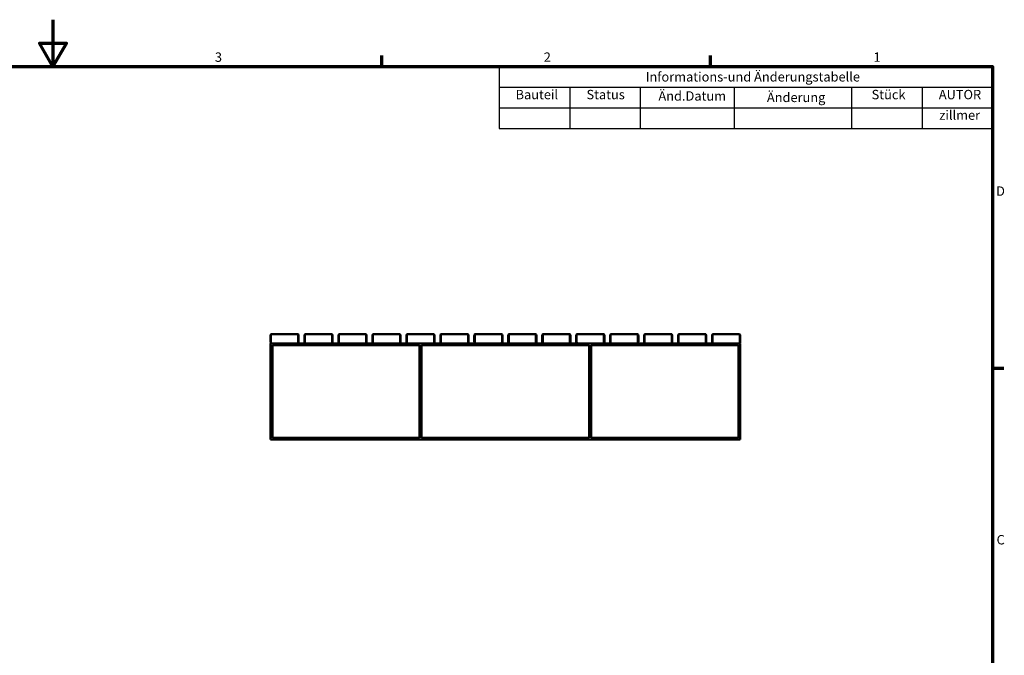
# Model space of a CAD drawing. Units: millimetres. Extents: x 0 to 420, y 0 to 297.
# Drawn here: x 203 to 413, y 162 to 297 of the extents above; entities that cross this region are included whole.
import ezdxf

# ---------------------------------------------------------------- set-up
doc = ezdxf.new("R2010")
doc.units = ezdxf.units.MM
for name, color, linetype, lineweight in [('Rahmen (ISO)', 7, 'Continuous', 70), ('Sichtbar (ISO)', 7, 'Continuous', 50), ('Symbol (ISO)', 7, 'Continuous', 25)]:
    doc.layers.add(name, color=color, linetype=linetype, lineweight=lineweight)
doc.styles.add('Notiztext (DIN)', font='isocpeur.ttf')

# ---------------------------------------------------------------- blocks, each defined once
blk = doc.blocks.new('Ränder Vorgaberahmen')
at = {"layer": 'Rahmen (ISO)'}
for p, q in [((280, 287), (280, 289.4)), ((350, 287), (350, 289.4)), ((410, 222.75), (412.4, 222.75))]:
    blk.add_line(p, q, dxfattribs=at)
at = {"layer": 'Rahmen (ISO)', "flags": 128}
for points in [[(210, 297), (210, 287), (207.11, 292), (212.89, 292), (210, 287)], [(10, 10), (10, 287), (410, 287), (410, 10), (10, 10)]]:
    blk.add_lwpolyline(points, dxfattribs=at)
at = {"layer": 'Rahmen (ISO)', "char_height": 2, "attachment_point": 7, "style": 'Notiztext (DIN)'}
for s, insert in [('3', (244.47, 287.4)), ('2', (314.47, 287.4)), ('1', (384.67, 287.4)), ('D', (410.77, 258.87)), ('C', (410.87, 184.62))]:
    blk.add_mtext(s, dxfattribs=dict(at, insert=insert))
blk = doc.blocks.new('Ränder Vorgaberahmen (2)')
at = {"layer": 'Rahmen (ISO)'}
for p, q in [((280, 287), (280, 289.4)), ((350, 287), (350, 289.4)), ((410, 222.75), (412.4, 222.75))]:
    blk.add_line(p, q, dxfattribs=at)
at = {"layer": 'Rahmen (ISO)', "flags": 128}
for points in [[(210, 297), (210, 287), (207.11, 292), (212.89, 292), (210, 287)], [(10, 10), (10, 287), (410, 287), (410, 10), (10, 10)]]:
    blk.add_lwpolyline(points, dxfattribs=at)
at = {"layer": 'Rahmen (ISO)', "char_height": 2, "attachment_point": 7, "style": 'Notiztext (DIN)'}
for s, insert in [('3', (244.47, 287.4)), ('2', (314.47, 287.4)), ('1', (384.67, 287.4)), ('D', (410.77, 258.87)), ('C', (410.87, 184.62))]:
    blk.add_mtext(s, dxfattribs=dict(at, insert=insert))
blk = doc.blocks.new('Informations-und Änderungstabelle')
at = {"layer": 'Symbol (ISO)'}
for p, q in [((305, 287), (410, 287)), ((305, 287), (305, 282.62)), ((410, 287), (410, 282.62)), ((305, 282.62), (410, 282.62)), ((305, 282.62), (305, 278.24)), ((320, 282.62), (320, 278.24)), ((335, 282.62), (335, 278.24)), ((355, 282.62), (355, 278.24)), ((380, 282.62), (380, 278.24)), ((395, 282.62), (395, 278.24)), ((410, 282.62), (410, 278.24)), ((305, 278.24), (410, 278.24)), ((305, 278.24), (305, 273.86)), ((320, 278.24), (320, 273.86)), ((335, 278.24), (335, 273.86)), ((355, 278.24), (355, 273.86)), ((380, 278.24), (380, 273.86)), ((395, 278.24), (395, 273.86)), ((410, 278.24), (410, 273.86)), ((305, 273.86), (410, 273.86))]:
    blk.add_line(p, q, dxfattribs=at)
at = {"layer": 'Symbol (ISO)', "char_height": 2, "attachment_point": 7, "style": 'Notiztext (DIN)'}
for s, insert in [('Informations-und Änderungstabelle', (336.18, 283.21)), ('Bauteil', (308.48, 279.43)), ('Status', (323.57, 279.43)), ('Änd.Datum', (338.88, 279.13)), ('Änderung', (361.98, 278.83)), ('Stück', (384.27, 279.43)), ('AUTOR', (398.57, 279.43)), ('zillmer', (398.67, 275.05))]:
    blk.add_mtext(s, dxfattribs=dict(at, insert=insert))

msp = doc.modelspace()

# ---------------------------------------------------------------- linework, layer by layer
at = {"layer": 'Sichtbar (ISO)'}
for p, q in [((256.3, 229.76), (256.3, 228.36)), ((256.4, 228.36), (256.4, 229.76)), ((262, 230.06), (256.6, 230.06)), ((262.2, 229.76), (262.2, 228.36)), ((262.3, 228.36), (262.3, 229.76)), ((263.53, 229.76), (263.53, 228.36)), ((263.63, 228.36), (263.63, 229.76)), ((269.23, 230.06), (263.83, 230.06)), ((269.43, 229.76), (269.43, 228.36)), ((269.53, 228.36), (269.53, 229.76)), ((270.77, 229.76), (270.77, 228.36)), ((270.87, 228.36), (270.87, 229.76)), ((276.47, 230.06), (271.07, 230.06)), ((276.67, 229.76), (276.67, 228.36)), ((276.77, 228.36), (276.77, 229.76)), ((278, 229.76), (278, 228.36)), ((278.1, 228.36), (278.1, 229.76)), ((283.7, 230.06), (278.3, 230.06)), ((283.9, 229.76), (283.9, 228.36)), ((284, 228.36), (284, 229.76)), ((285.23, 229.76), (285.23, 228.36)), ((285.33, 228.36), (285.33, 229.76)), ((290.93, 230.06), (285.53, 230.06)), ((291.13, 229.76), (291.13, 228.36)), ((291.23, 228.36), (291.23, 229.76)), ((292.46, 229.76), (292.46, 228.36)), ((292.56, 228.36), (292.56, 229.76)), ((298.16, 230.06), (292.76, 230.06)), ((298.36, 229.76), (298.36, 228.36)), ((298.46, 228.36), (298.46, 229.76)), ((299.69, 229.76), (299.69, 228.36)), ((299.79, 228.36), (299.79, 229.76)), ((305.39, 230.06), (299.99, 230.06)), ((305.59, 229.76), (305.59, 228.36)), ((305.69, 228.36), (305.69, 229.76)), ((306.92, 229.76), (306.92, 228.36)), ((307.02, 228.36), (307.02, 229.76)), ((312.62, 230.06), (307.22, 230.06)), ((312.82, 229.76), (312.82, 228.36)), ((312.92, 228.36), (312.92, 229.76)), ((314.15, 229.76), (314.15, 228.36)), ((314.25, 228.36), (314.25, 229.76)), ((319.85, 230.06), (314.45, 230.06)), ((320.05, 229.76), (320.05, 228.36)), ((320.15, 228.36), (320.15, 229.76)), ((321.38, 229.76), (321.38, 228.36)), ((321.48, 228.36), (321.48, 229.76)), ((327.08, 230.06), (321.68, 230.06)), ((327.28, 229.76), (327.28, 228.36)), ((327.38, 228.36), (327.38, 229.76)), ((328.61, 229.76), (328.61, 228.36)), ((328.71, 228.36), (328.71, 229.76)), ((334.31, 230.06), (328.91, 230.06)), ((334.51, 229.76), (334.51, 228.36)), ((334.61, 228.36), (334.61, 229.76)), ((335.84, 229.76), (335.84, 228.36)), ((335.94, 228.36), (335.94, 229.76)), ((341.54, 230.06), (336.14, 230.06)), ((341.74, 229.76), (341.74, 228.36)), ((341.84, 228.36), (341.84, 229.76)), ((343.07, 229.76), (343.07, 228.36)), ((343.17, 228.36), (343.17, 229.76)), ((348.77, 230.06), (343.37, 230.06)), ((348.97, 229.76), (348.97, 228.36)), ((349.07, 228.36), (349.07, 229.76)), ((350.3, 229.76), (350.3, 228.36)), ((350.4, 228.36), (350.4, 229.76)), ((356, 230.06), (350.6, 230.06)), ((356.2, 229.76), (356.2, 228.36)), ((356.3, 228.36), (356.3, 229.76)), ((356.3, 228.06), (256.3, 228.06)), ((256.3, 228.06), (256.3, 207.56)), ((256.7, 227.66), (288.05, 227.66)), ((256.7, 207.96), (256.7, 227.66)), ((288.05, 227.66), (288.05, 207.96)), ((288.45, 227.66), (324.15, 227.66)), ((288.45, 207.96), (288.45, 227.66)), ((324.15, 227.66), (324.15, 207.96)), ((324.55, 227.66), (355.9, 227.66)), ((324.55, 207.96), (324.55, 227.66)), ((355.9, 227.66), (355.9, 207.96)), ((356.3, 207.56), (356.3, 228.06)), ((256.3, 207.56), (356.3, 207.56)), ((288.05, 207.96), (256.7, 207.96)), ((324.15, 207.96), (288.45, 207.96)), ((355.9, 207.96), (324.55, 207.96))]:
    msp.add_line(p, q, dxfattribs=at)
for points, knots in [([(256.6, 230.06), (256.57, 230.06), (256.53, 230.06), (256.45, 230.03), (256.41, 230), (256.35, 229.93), (256.34, 229.9), (256.31, 229.84), (256.3, 229.8), (256.3, 229.76)], [0, 0, 0, 0, 0.2036104, 0.2036104, 0.465856, 0.465856, 0.6080369, 0.6080369, 0.7634993, 0.7634993, 0.7634993, 0.7634993]), ([(256.4, 229.76), (256.4, 229.8), (256.41, 229.84), (256.43, 229.9), (256.44, 229.93), (256.47, 230), (256.5, 230.03), (256.56, 230.06), (256.58, 230.06), (256.6, 230.06)], [-0.7634993, -0.7634993, -0.7634993, -0.7634993, -0.6080369, -0.6080369, -0.465856, -0.465856, -0.2036104, -0.2036104, 0, 0, 0, 0]), ([(262.3, 229.76), (262.3, 229.8), (262.3, 229.84), (262.27, 229.9), (262.25, 229.93), (262.2, 230), (262.16, 230.03), (262.08, 230.06), (262.04, 230.06), (262, 230.06)], [3.5634969, 3.5634969, 3.5634969, 3.5634969, 3.7189593, 3.7189593, 3.8611587, 3.8611587, 4.123386, 4.123386, 4.3269962, 4.3269962, 4.3269962, 4.3269962]), ([(262, 230.06), (262.03, 230.06), (262.05, 230.06), (262.1, 230.03), (262.13, 230), (262.17, 229.93), (262.18, 229.9), (262.2, 229.84), (262.2, 229.8), (262.2, 229.76)], [-4.3269962, -4.3269962, -4.3269962, -4.3269962, -4.123386, -4.123386, -3.8611587, -3.8611587, -3.7189593, -3.7189593, -3.5634969, -3.5634969, -3.5634969, -3.5634969]), ([(263.83, 230.06), (263.8, 230.06), (263.76, 230.06), (263.68, 230.03), (263.64, 230), (263.59, 229.93), (263.57, 229.9), (263.54, 229.84), (263.53, 229.8), (263.53, 229.76)], [0, 0, 0, 0, 0.2036104, 0.2036104, 0.465856, 0.465856, 0.6080369, 0.6080369, 0.7634993, 0.7634993, 0.7634993, 0.7634993]), ([(263.63, 229.76), (263.63, 229.8), (263.64, 229.84), (263.66, 229.9), (263.67, 229.93), (263.7, 230), (263.73, 230.03), (263.79, 230.06), (263.81, 230.06), (263.83, 230.06)], [-0.7634993, -0.7634993, -0.7634993, -0.7634993, -0.6080369, -0.6080369, -0.465856, -0.465856, -0.2036104, -0.2036104, 0, 0, 0, 0]), ([(269.53, 229.76), (269.53, 229.8), (269.53, 229.84), (269.5, 229.9), (269.48, 229.93), (269.43, 230), (269.39, 230.03), (269.31, 230.06), (269.27, 230.06), (269.23, 230.06)], [3.5634969, 3.5634969, 3.5634969, 3.5634969, 3.7189593, 3.7189593, 3.8611587, 3.8611587, 4.123386, 4.123386, 4.3269962, 4.3269962, 4.3269962, 4.3269962]), ([(269.23, 230.06), (269.26, 230.06), (269.28, 230.06), (269.34, 230.03), (269.36, 230), (269.4, 229.93), (269.41, 229.9), (269.43, 229.84), (269.43, 229.8), (269.43, 229.76)], [-4.3269962, -4.3269962, -4.3269962, -4.3269962, -4.123386, -4.123386, -3.8611587, -3.8611587, -3.7189593, -3.7189593, -3.5634969, -3.5634969, -3.5634969, -3.5634969]), ([(271.07, 230.06), (271.03, 230.06), (270.99, 230.06), (270.91, 230.03), (270.87, 230), (270.82, 229.93), (270.8, 229.9), (270.77, 229.84), (270.77, 229.8), (270.77, 229.76)], [0, 0, 0, 0, 0.2036104, 0.2036104, 0.465856, 0.465856, 0.6080369, 0.6080369, 0.7634993, 0.7634993, 0.7634993, 0.7634993]), ([(270.87, 229.76), (270.87, 229.8), (270.87, 229.84), (270.89, 229.9), (270.9, 229.93), (270.94, 230), (270.96, 230.03), (271.02, 230.06), (271.04, 230.06), (271.07, 230.06)], [-0.7634993, -0.7634993, -0.7634993, -0.7634993, -0.6080369, -0.6080369, -0.465856, -0.465856, -0.2036104, -0.2036104, 0, 0, 0, 0]), ([(276.77, 229.76), (276.77, 229.8), (276.76, 229.84), (276.73, 229.9), (276.71, 229.93), (276.66, 230), (276.62, 230.03), (276.54, 230.06), (276.5, 230.06), (276.47, 230.06)], [3.5634969, 3.5634969, 3.5634969, 3.5634969, 3.7189593, 3.7189593, 3.8611587, 3.8611587, 4.123386, 4.123386, 4.3269962, 4.3269962, 4.3269962, 4.3269962]), ([(276.47, 230.06), (276.49, 230.06), (276.51, 230.06), (276.57, 230.03), (276.59, 230), (276.63, 229.93), (276.64, 229.9), (276.66, 229.84), (276.67, 229.8), (276.67, 229.76)], [-4.3269962, -4.3269962, -4.3269962, -4.3269962, -4.123386, -4.123386, -3.8611587, -3.8611587, -3.7189593, -3.7189593, -3.5634969, -3.5634969, -3.5634969, -3.5634969]), ([(278.3, 230.06), (278.26, 230.06), (278.22, 230.06), (278.14, 230.03), (278.1, 230), (278.05, 229.93), (278.03, 229.9), (278, 229.84), (278, 229.8), (278, 229.76)], [0, 0, 0, 0, 0.2036104, 0.2036104, 0.465856, 0.465856, 0.6080369, 0.6080369, 0.7634993, 0.7634993, 0.7634993, 0.7634993]), ([(278.1, 229.76), (278.1, 229.8), (278.1, 229.84), (278.12, 229.9), (278.13, 229.93), (278.17, 230), (278.19, 230.03), (278.25, 230.06), (278.27, 230.06), (278.3, 230.06)], [-0.7634993, -0.7634993, -0.7634993, -0.7634993, -0.6080369, -0.6080369, -0.465856, -0.465856, -0.2036104, -0.2036104, 0, 0, 0, 0]), ([(284, 229.76), (284, 229.8), (283.99, 229.84), (283.96, 229.9), (283.95, 229.93), (283.89, 230), (283.85, 230.03), (283.77, 230.06), (283.73, 230.06), (283.7, 230.06)], [3.5634969, 3.5634969, 3.5634969, 3.5634969, 3.7189593, 3.7189593, 3.8611587, 3.8611587, 4.123386, 4.123386, 4.3269962, 4.3269962, 4.3269962, 4.3269962]), ([(283.7, 230.06), (283.72, 230.06), (283.74, 230.06), (283.8, 230.03), (283.83, 230), (283.86, 229.93), (283.87, 229.9), (283.89, 229.84), (283.9, 229.8), (283.9, 229.76)], [-4.3269962, -4.3269962, -4.3269962, -4.3269962, -4.123386, -4.123386, -3.8611587, -3.8611587, -3.7189593, -3.7189593, -3.5634969, -3.5634969, -3.5634969, -3.5634969]), ([(285.53, 230.06), (285.49, 230.06), (285.45, 230.06), (285.38, 230.03), (285.33, 230), (285.28, 229.93), (285.26, 229.9), (285.23, 229.84), (285.23, 229.8), (285.23, 229.76)], [0, 0, 0, 0, 0.2036104, 0.2036104, 0.465856, 0.465856, 0.6080369, 0.6080369, 0.7634993, 0.7634993, 0.7634993, 0.7634993]), ([(285.33, 229.76), (285.33, 229.8), (285.33, 229.84), (285.35, 229.9), (285.36, 229.93), (285.4, 230), (285.43, 230.03), (285.48, 230.06), (285.5, 230.06), (285.53, 230.06)], [-0.7634993, -0.7634993, -0.7634993, -0.7634993, -0.6080369, -0.6080369, -0.465856, -0.465856, -0.2036104, -0.2036104, 0, 0, 0, 0]), ([(291.23, 229.76), (291.23, 229.8), (291.22, 229.84), (291.19, 229.9), (291.18, 229.93), (291.12, 230), (291.08, 230.03), (291, 230.06), (290.96, 230.06), (290.93, 230.06)], [3.5634969, 3.5634969, 3.5634969, 3.5634969, 3.7189593, 3.7189593, 3.8611587, 3.8611587, 4.123386, 4.123386, 4.3269962, 4.3269962, 4.3269962, 4.3269962]), ([(290.93, 230.06), (290.95, 230.06), (290.97, 230.06), (291.03, 230.03), (291.06, 230), (291.09, 229.93), (291.1, 229.9), (291.12, 229.84), (291.13, 229.8), (291.13, 229.76)], [-4.3269962, -4.3269962, -4.3269962, -4.3269962, -4.123386, -4.123386, -3.8611587, -3.8611587, -3.7189593, -3.7189593, -3.5634969, -3.5634969, -3.5634969, -3.5634969]), ([(292.76, 230.06), (292.72, 230.06), (292.69, 230.06), (292.61, 230.03), (292.56, 230), (292.51, 229.93), (292.49, 229.9), (292.47, 229.84), (292.46, 229.8), (292.46, 229.76)], [0, 0, 0, 0, 0.2036104, 0.2036104, 0.465856, 0.465856, 0.6080369, 0.6080369, 0.7634993, 0.7634993, 0.7634993, 0.7634993]), ([(292.56, 229.76), (292.56, 229.8), (292.56, 229.84), (292.58, 229.9), (292.59, 229.93), (292.63, 230), (292.66, 230.03), (292.71, 230.06), (292.73, 230.06), (292.76, 230.06)], [-0.7634993, -0.7634993, -0.7634993, -0.7634993, -0.6080369, -0.6080369, -0.465856, -0.465856, -0.2036104, -0.2036104, 0, 0, 0, 0]), ([(298.46, 229.76), (298.46, 229.8), (298.45, 229.84), (298.42, 229.9), (298.41, 229.93), (298.35, 230), (298.31, 230.03), (298.23, 230.06), (298.19, 230.06), (298.16, 230.06)], [3.5634969, 3.5634969, 3.5634969, 3.5634969, 3.7189593, 3.7189593, 3.8611587, 3.8611587, 4.123386, 4.123386, 4.3269962, 4.3269962, 4.3269962, 4.3269962]), ([(298.16, 230.06), (298.18, 230.06), (298.21, 230.06), (298.26, 230.03), (298.29, 230), (298.32, 229.93), (298.33, 229.9), (298.35, 229.84), (298.36, 229.8), (298.36, 229.76)], [-4.3269962, -4.3269962, -4.3269962, -4.3269962, -4.123386, -4.123386, -3.8611587, -3.8611587, -3.7189593, -3.7189593, -3.5634969, -3.5634969, -3.5634969, -3.5634969]), ([(299.99, 230.06), (299.95, 230.06), (299.92, 230.06), (299.84, 230.03), (299.79, 230), (299.74, 229.93), (299.72, 229.9), (299.7, 229.84), (299.69, 229.8), (299.69, 229.76)], [0, 0, 0, 0, 0.2036104, 0.2036104, 0.465856, 0.465856, 0.6080369, 0.6080369, 0.7634993, 0.7634993, 0.7634993, 0.7634993]), ([(299.79, 229.76), (299.79, 229.8), (299.79, 229.84), (299.81, 229.9), (299.82, 229.93), (299.86, 230), (299.89, 230.03), (299.94, 230.06), (299.96, 230.06), (299.99, 230.06)], [-0.7634993, -0.7634993, -0.7634993, -0.7634993, -0.6080369, -0.6080369, -0.465856, -0.465856, -0.2036104, -0.2036104, 0, 0, 0, 0]), ([(305.69, 229.76), (305.69, 229.8), (305.68, 229.84), (305.65, 229.9), (305.64, 229.93), (305.58, 230), (305.54, 230.03), (305.46, 230.06), (305.42, 230.06), (305.39, 230.06)], [3.5634969, 3.5634969, 3.5634969, 3.5634969, 3.7189593, 3.7189593, 3.8611587, 3.8611587, 4.123386, 4.123386, 4.3269962, 4.3269962, 4.3269962, 4.3269962]), ([(305.39, 230.06), (305.41, 230.06), (305.44, 230.06), (305.49, 230.03), (305.52, 230), (305.55, 229.93), (305.57, 229.9), (305.58, 229.84), (305.59, 229.8), (305.59, 229.76)], [-4.3269962, -4.3269962, -4.3269962, -4.3269962, -4.123386, -4.123386, -3.8611587, -3.8611587, -3.7189593, -3.7189593, -3.5634969, -3.5634969, -3.5634969, -3.5634969]), ([(307.22, 230.06), (307.18, 230.06), (307.15, 230.06), (307.07, 230.03), (307.02, 230), (306.97, 229.93), (306.95, 229.9), (306.93, 229.84), (306.92, 229.8), (306.92, 229.76)], [0, 0, 0, 0, 0.2036104, 0.2036104, 0.465856, 0.465856, 0.6080369, 0.6080369, 0.7634993, 0.7634993, 0.7634993, 0.7634993]), ([(307.02, 229.76), (307.02, 229.8), (307.02, 229.84), (307.04, 229.9), (307.05, 229.93), (307.09, 230), (307.12, 230.03), (307.17, 230.06), (307.19, 230.06), (307.22, 230.06)], [-0.7634993, -0.7634993, -0.7634993, -0.7634993, -0.6080369, -0.6080369, -0.465856, -0.465856, -0.2036104, -0.2036104, 0, 0, 0, 0]), ([(312.92, 229.76), (312.92, 229.8), (312.91, 229.84), (312.89, 229.9), (312.87, 229.93), (312.81, 230), (312.77, 230.03), (312.69, 230.06), (312.66, 230.06), (312.62, 230.06)], [3.5634969, 3.5634969, 3.5634969, 3.5634969, 3.7189593, 3.7189593, 3.8611587, 3.8611587, 4.123386, 4.123386, 4.3269962, 4.3269962, 4.3269962, 4.3269962]), ([(312.62, 230.06), (312.64, 230.06), (312.67, 230.06), (312.72, 230.03), (312.75, 230), (312.79, 229.93), (312.8, 229.9), (312.81, 229.84), (312.82, 229.8), (312.82, 229.76)], [-4.3269962, -4.3269962, -4.3269962, -4.3269962, -4.123386, -4.123386, -3.8611587, -3.8611587, -3.7189593, -3.7189593, -3.5634969, -3.5634969, -3.5634969, -3.5634969]), ([(314.45, 230.06), (314.41, 230.06), (314.38, 230.06), (314.3, 230.03), (314.25, 230), (314.2, 229.93), (314.18, 229.9), (314.16, 229.84), (314.15, 229.8), (314.15, 229.76)], [0, 0, 0, 0, 0.2036104, 0.2036104, 0.465856, 0.465856, 0.6080369, 0.6080369, 0.7634993, 0.7634993, 0.7634993, 0.7634993]), ([(314.25, 229.76), (314.25, 229.8), (314.25, 229.84), (314.27, 229.9), (314.28, 229.93), (314.32, 230), (314.35, 230.03), (314.4, 230.06), (314.43, 230.06), (314.45, 230.06)], [-0.7634993, -0.7634993, -0.7634993, -0.7634993, -0.6080369, -0.6080369, -0.465856, -0.465856, -0.2036104, -0.2036104, 0, 0, 0, 0]), ([(320.15, 229.76), (320.15, 229.8), (320.14, 229.84), (320.12, 229.9), (320.1, 229.93), (320.04, 230), (320, 230.03), (319.92, 230.06), (319.89, 230.06), (319.85, 230.06)], [3.5634969, 3.5634969, 3.5634969, 3.5634969, 3.7189593, 3.7189593, 3.8611587, 3.8611587, 4.123386, 4.123386, 4.3269962, 4.3269962, 4.3269962, 4.3269962]), ([(319.85, 230.06), (319.87, 230.06), (319.9, 230.06), (319.95, 230.03), (319.98, 230), (320.02, 229.93), (320.03, 229.9), (320.04, 229.84), (320.05, 229.8), (320.05, 229.76)], [-4.3269962, -4.3269962, -4.3269962, -4.3269962, -4.123386, -4.123386, -3.8611587, -3.8611587, -3.7189593, -3.7189593, -3.5634969, -3.5634969, -3.5634969, -3.5634969]), ([(321.68, 230.06), (321.64, 230.06), (321.61, 230.06), (321.53, 230.03), (321.49, 230), (321.43, 229.93), (321.41, 229.9), (321.39, 229.84), (321.38, 229.8), (321.38, 229.76)], [0, 0, 0, 0, 0.2036104, 0.2036104, 0.465856, 0.465856, 0.6080369, 0.6080369, 0.7634993, 0.7634993, 0.7634993, 0.7634993]), ([(321.48, 229.76), (321.48, 229.8), (321.49, 229.84), (321.5, 229.9), (321.51, 229.93), (321.55, 230), (321.58, 230.03), (321.63, 230.06), (321.66, 230.06), (321.68, 230.06)], [-0.7634993, -0.7634993, -0.7634993, -0.7634993, -0.6080369, -0.6080369, -0.465856, -0.465856, -0.2036104, -0.2036104, 0, 0, 0, 0]), ([(327.38, 229.76), (327.38, 229.8), (327.37, 229.84), (327.35, 229.9), (327.33, 229.93), (327.28, 230), (327.23, 230.03), (327.15, 230.06), (327.12, 230.06), (327.08, 230.06)], [3.5634969, 3.5634969, 3.5634969, 3.5634969, 3.7189593, 3.7189593, 3.8611587, 3.8611587, 4.123386, 4.123386, 4.3269962, 4.3269962, 4.3269962, 4.3269962]), ([(327.08, 230.06), (327.1, 230.06), (327.13, 230.06), (327.18, 230.03), (327.21, 230), (327.25, 229.93), (327.26, 229.9), (327.28, 229.84), (327.28, 229.8), (327.28, 229.76)], [-4.3269962, -4.3269962, -4.3269962, -4.3269962, -4.123386, -4.123386, -3.8611587, -3.8611587, -3.7189593, -3.7189593, -3.5634969, -3.5634969, -3.5634969, -3.5634969]), ([(328.91, 230.06), (328.88, 230.06), (328.84, 230.06), (328.76, 230.03), (328.72, 230), (328.66, 229.93), (328.65, 229.9), (328.62, 229.84), (328.61, 229.8), (328.61, 229.76)], [0, 0, 0, 0, 0.2036104, 0.2036104, 0.465856, 0.465856, 0.6080369, 0.6080369, 0.7634993, 0.7634993, 0.7634993, 0.7634993]), ([(328.71, 229.76), (328.71, 229.8), (328.72, 229.84), (328.73, 229.9), (328.75, 229.93), (328.78, 230), (328.81, 230.03), (328.86, 230.06), (328.89, 230.06), (328.91, 230.06)], [-0.7634993, -0.7634993, -0.7634993, -0.7634993, -0.6080369, -0.6080369, -0.465856, -0.465856, -0.2036104, -0.2036104, 0, 0, 0, 0]), ([(334.61, 229.76), (334.61, 229.8), (334.6, 229.84), (334.58, 229.9), (334.56, 229.93), (334.51, 230), (334.46, 230.03), (334.38, 230.06), (334.35, 230.06), (334.31, 230.06)], [3.5634969, 3.5634969, 3.5634969, 3.5634969, 3.7189593, 3.7189593, 3.8611587, 3.8611587, 4.123386, 4.123386, 4.3269962, 4.3269962, 4.3269962, 4.3269962]), ([(334.31, 230.06), (334.34, 230.06), (334.36, 230.06), (334.41, 230.03), (334.44, 230), (334.48, 229.93), (334.49, 229.9), (334.51, 229.84), (334.51, 229.8), (334.51, 229.76)], [-4.3269962, -4.3269962, -4.3269962, -4.3269962, -4.123386, -4.123386, -3.8611587, -3.8611587, -3.7189593, -3.7189593, -3.5634969, -3.5634969, -3.5634969, -3.5634969]), ([(336.14, 230.06), (336.11, 230.06), (336.07, 230.06), (335.99, 230.03), (335.95, 230), (335.89, 229.93), (335.88, 229.9), (335.85, 229.84), (335.84, 229.8), (335.84, 229.76)], [0, 0, 0, 0, 0.2036104, 0.2036104, 0.465856, 0.465856, 0.6080369, 0.6080369, 0.7634993, 0.7634993, 0.7634993, 0.7634993]), ([(335.94, 229.76), (335.94, 229.8), (335.95, 229.84), (335.96, 229.9), (335.98, 229.93), (336.01, 230), (336.04, 230.03), (336.09, 230.06), (336.12, 230.06), (336.14, 230.06)], [-0.7634993, -0.7634993, -0.7634993, -0.7634993, -0.6080369, -0.6080369, -0.465856, -0.465856, -0.2036104, -0.2036104, 0, 0, 0, 0]), ([(341.84, 229.76), (341.84, 229.8), (341.83, 229.84), (341.81, 229.9), (341.79, 229.93), (341.74, 230), (341.69, 230.03), (341.61, 230.06), (341.58, 230.06), (341.54, 230.06)], [3.5634969, 3.5634969, 3.5634969, 3.5634969, 3.7189593, 3.7189593, 3.8611587, 3.8611587, 4.123386, 4.123386, 4.3269962, 4.3269962, 4.3269962, 4.3269962]), ([(341.54, 230.06), (341.57, 230.06), (341.59, 230.06), (341.64, 230.03), (341.67, 230), (341.71, 229.93), (341.72, 229.9), (341.74, 229.84), (341.74, 229.8), (341.74, 229.76)], [-4.3269962, -4.3269962, -4.3269962, -4.3269962, -4.123386, -4.123386, -3.8611587, -3.8611587, -3.7189593, -3.7189593, -3.5634969, -3.5634969, -3.5634969, -3.5634969]), ([(343.37, 230.06), (343.34, 230.06), (343.3, 230.06), (343.22, 230.03), (343.18, 230), (343.12, 229.93), (343.11, 229.9), (343.08, 229.84), (343.07, 229.8), (343.07, 229.76)], [0, 0, 0, 0, 0.2036104, 0.2036104, 0.465856, 0.465856, 0.6080369, 0.6080369, 0.7634993, 0.7634993, 0.7634993, 0.7634993]), ([(343.17, 229.76), (343.17, 229.8), (343.18, 229.84), (343.2, 229.9), (343.21, 229.93), (343.24, 230), (343.27, 230.03), (343.32, 230.06), (343.35, 230.06), (343.37, 230.06)], [-0.7634993, -0.7634993, -0.7634993, -0.7634993, -0.6080369, -0.6080369, -0.465856, -0.465856, -0.2036104, -0.2036104, 0, 0, 0, 0]), ([(349.07, 229.76), (349.07, 229.8), (349.06, 229.84), (349.04, 229.9), (349.02, 229.93), (348.97, 230), (348.92, 230.03), (348.84, 230.06), (348.81, 230.06), (348.77, 230.06)], [3.5634969, 3.5634969, 3.5634969, 3.5634969, 3.7189593, 3.7189593, 3.8611587, 3.8611587, 4.123386, 4.123386, 4.3269962, 4.3269962, 4.3269962, 4.3269962]), ([(348.77, 230.06), (348.8, 230.06), (348.82, 230.06), (348.87, 230.03), (348.9, 230), (348.94, 229.93), (348.95, 229.9), (348.97, 229.84), (348.97, 229.8), (348.97, 229.76)], [-4.3269962, -4.3269962, -4.3269962, -4.3269962, -4.123386, -4.123386, -3.8611587, -3.8611587, -3.7189593, -3.7189593, -3.5634969, -3.5634969, -3.5634969, -3.5634969]), ([(350.6, 230.06), (350.57, 230.06), (350.53, 230.06), (350.45, 230.03), (350.41, 230), (350.35, 229.93), (350.34, 229.9), (350.31, 229.84), (350.3, 229.8), (350.3, 229.76)], [0, 0, 0, 0, 0.2036104, 0.2036104, 0.465856, 0.465856, 0.6080369, 0.6080369, 0.7634993, 0.7634993, 0.7634993, 0.7634993]), ([(350.4, 229.76), (350.4, 229.8), (350.41, 229.84), (350.43, 229.9), (350.44, 229.93), (350.47, 230), (350.5, 230.03), (350.56, 230.06), (350.58, 230.06), (350.6, 230.06)], [-0.7634993, -0.7634993, -0.7634993, -0.7634993, -0.6080369, -0.6080369, -0.465856, -0.465856, -0.2036104, -0.2036104, 0, 0, 0, 0]), ([(356.3, 229.76), (356.3, 229.8), (356.3, 229.84), (356.27, 229.9), (356.25, 229.93), (356.2, 230), (356.16, 230.03), (356.08, 230.06), (356.04, 230.06), (356, 230.06)], [3.5634969, 3.5634969, 3.5634969, 3.5634969, 3.7189593, 3.7189593, 3.8611587, 3.8611587, 4.123386, 4.123386, 4.3269962, 4.3269962, 4.3269962, 4.3269962]), ([(356, 230.06), (356.03, 230.06), (356.05, 230.06), (356.1, 230.03), (356.13, 230), (356.17, 229.93), (356.18, 229.9), (356.2, 229.84), (356.2, 229.8), (356.2, 229.76)], [-4.3269962, -4.3269962, -4.3269962, -4.3269962, -4.123386, -4.123386, -3.8611587, -3.8611587, -3.7189593, -3.7189593, -3.5634969, -3.5634969, -3.5634969, -3.5634969]), ([(256.3, 228.36), (256.3, 228.32), (256.31, 228.29), (256.34, 228.22), (256.35, 228.19), (256.41, 228.13), (256.45, 228.1), (256.53, 228.07), (256.57, 228.06), (256.6, 228.06)], [3.5634969, 3.5634969, 3.5634969, 3.5634969, 3.7189593, 3.7189593, 3.8611587, 3.8611587, 4.123386, 4.123386, 4.3269962, 4.3269962, 4.3269962, 4.3269962]), ([(256.6, 228.06), (256.58, 228.06), (256.56, 228.07), (256.5, 228.1), (256.47, 228.13), (256.44, 228.19), (256.43, 228.22), (256.41, 228.29), (256.4, 228.32), (256.4, 228.36)], [-4.3269962, -4.3269962, -4.3269962, -4.3269962, -4.123386, -4.123386, -3.8611587, -3.8611587, -3.7189593, -3.7189593, -3.5634969, -3.5634969, -3.5634969, -3.5634969]), ([(262.2, 228.36), (262.2, 228.32), (262.2, 228.29), (262.18, 228.22), (262.17, 228.19), (262.13, 228.13), (262.1, 228.1), (262.05, 228.07), (262.03, 228.06), (262, 228.06)], [-0.7634993, -0.7634993, -0.7634993, -0.7634993, -0.6080369, -0.6080369, -0.4658559, -0.4658559, -0.2036104, -0.2036104, 0, 0, 0, 0]), ([(262, 228.06), (262.04, 228.06), (262.08, 228.07), (262.16, 228.1), (262.2, 228.13), (262.25, 228.19), (262.27, 228.22), (262.3, 228.29), (262.3, 228.32), (262.3, 228.36)], [0, 0, 0, 0, 0.2036104, 0.2036104, 0.4658559, 0.4658559, 0.6080369, 0.6080369, 0.7634993, 0.7634993, 0.7634993, 0.7634993]), ([(263.53, 228.36), (263.53, 228.32), (263.54, 228.29), (263.57, 228.22), (263.59, 228.19), (263.64, 228.13), (263.68, 228.1), (263.76, 228.07), (263.8, 228.06), (263.83, 228.06)], [3.5634969, 3.5634969, 3.5634969, 3.5634969, 3.7189593, 3.7189593, 3.8611587, 3.8611587, 4.123386, 4.123386, 4.3269962, 4.3269962, 4.3269962, 4.3269962]), ([(263.83, 228.06), (263.81, 228.06), (263.79, 228.07), (263.73, 228.1), (263.7, 228.13), (263.67, 228.19), (263.66, 228.22), (263.64, 228.29), (263.63, 228.32), (263.63, 228.36)], [-4.3269962, -4.3269962, -4.3269962, -4.3269962, -4.123386, -4.123386, -3.8611587, -3.8611587, -3.7189593, -3.7189593, -3.5634969, -3.5634969, -3.5634969, -3.5634969]), ([(269.43, 228.36), (269.43, 228.32), (269.43, 228.29), (269.41, 228.22), (269.4, 228.19), (269.36, 228.13), (269.34, 228.1), (269.28, 228.07), (269.26, 228.06), (269.23, 228.06)], [-0.7634993, -0.7634993, -0.7634993, -0.7634993, -0.6080369, -0.6080369, -0.4658559, -0.4658559, -0.2036104, -0.2036104, 0, 0, 0, 0]), ([(269.23, 228.06), (269.27, 228.06), (269.31, 228.07), (269.39, 228.1), (269.43, 228.13), (269.48, 228.19), (269.5, 228.22), (269.53, 228.29), (269.53, 228.32), (269.53, 228.36)], [0, 0, 0, 0, 0.2036104, 0.2036104, 0.4658559, 0.4658559, 0.6080369, 0.6080369, 0.7634993, 0.7634993, 0.7634993, 0.7634993]), ([(270.77, 228.36), (270.77, 228.32), (270.77, 228.29), (270.8, 228.22), (270.82, 228.19), (270.87, 228.13), (270.91, 228.1), (270.99, 228.07), (271.03, 228.06), (271.07, 228.06)], [3.5634969, 3.5634969, 3.5634969, 3.5634969, 3.7189593, 3.7189593, 3.8611587, 3.8611587, 4.123386, 4.123386, 4.3269962, 4.3269962, 4.3269962, 4.3269962]), ([(271.07, 228.06), (271.04, 228.06), (271.02, 228.07), (270.96, 228.1), (270.94, 228.13), (270.9, 228.19), (270.89, 228.22), (270.87, 228.29), (270.87, 228.32), (270.87, 228.36)], [-4.3269962, -4.3269962, -4.3269962, -4.3269962, -4.123386, -4.123386, -3.8611587, -3.8611587, -3.7189593, -3.7189593, -3.5634969, -3.5634969, -3.5634969, -3.5634969]), ([(276.67, 228.36), (276.67, 228.32), (276.66, 228.29), (276.64, 228.22), (276.63, 228.19), (276.59, 228.13), (276.57, 228.1), (276.51, 228.07), (276.49, 228.06), (276.47, 228.06)], [-0.7634993, -0.7634993, -0.7634993, -0.7634993, -0.6080369, -0.6080369, -0.4658559, -0.4658559, -0.2036104, -0.2036104, 0, 0, 0, 0]), ([(276.47, 228.06), (276.5, 228.06), (276.54, 228.07), (276.62, 228.1), (276.66, 228.13), (276.71, 228.19), (276.73, 228.22), (276.76, 228.29), (276.77, 228.32), (276.77, 228.36)], [0, 0, 0, 0, 0.2036104, 0.2036104, 0.4658559, 0.4658559, 0.6080369, 0.6080369, 0.7634993, 0.7634993, 0.7634993, 0.7634993]), ([(278, 228.36), (278, 228.32), (278, 228.29), (278.03, 228.22), (278.05, 228.19), (278.1, 228.13), (278.14, 228.1), (278.22, 228.07), (278.26, 228.06), (278.3, 228.06)], [3.5634969, 3.5634969, 3.5634969, 3.5634969, 3.7189593, 3.7189593, 3.8611587, 3.8611587, 4.123386, 4.123386, 4.3269962, 4.3269962, 4.3269962, 4.3269962]), ([(278.3, 228.06), (278.27, 228.06), (278.25, 228.07), (278.19, 228.1), (278.17, 228.13), (278.13, 228.19), (278.12, 228.22), (278.1, 228.29), (278.1, 228.32), (278.1, 228.36)], [-4.3269962, -4.3269962, -4.3269962, -4.3269962, -4.123386, -4.123386, -3.8611587, -3.8611587, -3.7189593, -3.7189593, -3.5634969, -3.5634969, -3.5634969, -3.5634969]), ([(283.9, 228.36), (283.9, 228.32), (283.89, 228.29), (283.87, 228.22), (283.86, 228.19), (283.83, 228.13), (283.8, 228.1), (283.74, 228.07), (283.72, 228.06), (283.7, 228.06)], [-0.7634993, -0.7634993, -0.7634993, -0.7634993, -0.6080369, -0.6080369, -0.4658559, -0.4658559, -0.2036104, -0.2036104, 0, 0, 0, 0]), ([(283.7, 228.06), (283.73, 228.06), (283.77, 228.07), (283.85, 228.1), (283.89, 228.13), (283.95, 228.19), (283.96, 228.22), (283.99, 228.29), (284, 228.32), (284, 228.36)], [0, 0, 0, 0, 0.2036104, 0.2036104, 0.4658559, 0.4658559, 0.6080369, 0.6080369, 0.7634993, 0.7634993, 0.7634993, 0.7634993]), ([(285.23, 228.36), (285.23, 228.32), (285.23, 228.29), (285.26, 228.22), (285.28, 228.19), (285.33, 228.13), (285.38, 228.1), (285.45, 228.07), (285.49, 228.06), (285.53, 228.06)], [3.5634969, 3.5634969, 3.5634969, 3.5634969, 3.7189593, 3.7189593, 3.8611587, 3.8611587, 4.123386, 4.123386, 4.3269962, 4.3269962, 4.3269962, 4.3269962]), ([(285.53, 228.06), (285.5, 228.06), (285.48, 228.07), (285.43, 228.1), (285.4, 228.13), (285.36, 228.19), (285.35, 228.22), (285.33, 228.29), (285.33, 228.32), (285.33, 228.36)], [-4.3269962, -4.3269962, -4.3269962, -4.3269962, -4.123386, -4.123386, -3.8611587, -3.8611587, -3.7189593, -3.7189593, -3.5634969, -3.5634969, -3.5634969, -3.5634969]), ([(291.13, 228.36), (291.13, 228.32), (291.12, 228.29), (291.1, 228.22), (291.09, 228.19), (291.06, 228.13), (291.03, 228.1), (290.97, 228.07), (290.95, 228.06), (290.93, 228.06)], [-0.7634993, -0.7634993, -0.7634993, -0.7634993, -0.6080369, -0.6080369, -0.4658559, -0.4658559, -0.2036104, -0.2036104, 0, 0, 0, 0]), ([(290.93, 228.06), (290.96, 228.06), (291, 228.07), (291.08, 228.1), (291.12, 228.13), (291.18, 228.19), (291.19, 228.22), (291.22, 228.29), (291.23, 228.32), (291.23, 228.36)], [0, 0, 0, 0, 0.2036104, 0.2036104, 0.4658559, 0.4658559, 0.6080369, 0.6080369, 0.7634993, 0.7634993, 0.7634993, 0.7634993]), ([(292.46, 228.36), (292.46, 228.32), (292.47, 228.29), (292.49, 228.22), (292.51, 228.19), (292.56, 228.13), (292.61, 228.1), (292.69, 228.07), (292.72, 228.06), (292.76, 228.06)], [3.5634969, 3.5634969, 3.5634969, 3.5634969, 3.7189593, 3.7189593, 3.8611587, 3.8611587, 4.123386, 4.123386, 4.3269962, 4.3269962, 4.3269962, 4.3269962]), ([(292.76, 228.06), (292.73, 228.06), (292.71, 228.07), (292.66, 228.1), (292.63, 228.13), (292.59, 228.19), (292.58, 228.22), (292.56, 228.29), (292.56, 228.32), (292.56, 228.36)], [-4.3269962, -4.3269962, -4.3269962, -4.3269962, -4.123386, -4.123386, -3.8611587, -3.8611587, -3.7189593, -3.7189593, -3.5634969, -3.5634969, -3.5634969, -3.5634969]), ([(298.36, 228.36), (298.36, 228.32), (298.35, 228.29), (298.33, 228.22), (298.32, 228.19), (298.29, 228.13), (298.26, 228.1), (298.21, 228.07), (298.18, 228.06), (298.16, 228.06)], [-0.7634993, -0.7634993, -0.7634993, -0.7634993, -0.6080369, -0.6080369, -0.4658559, -0.4658559, -0.2036104, -0.2036104, 0, 0, 0, 0]), ([(298.16, 228.06), (298.19, 228.06), (298.23, 228.07), (298.31, 228.1), (298.35, 228.13), (298.41, 228.19), (298.42, 228.22), (298.45, 228.29), (298.46, 228.32), (298.46, 228.36)], [0, 0, 0, 0, 0.2036104, 0.2036104, 0.4658559, 0.4658559, 0.6080369, 0.6080369, 0.7634993, 0.7634993, 0.7634993, 0.7634993]), ([(299.69, 228.36), (299.69, 228.32), (299.7, 228.29), (299.72, 228.22), (299.74, 228.19), (299.79, 228.13), (299.84, 228.1), (299.92, 228.07), (299.95, 228.06), (299.99, 228.06)], [3.5634969, 3.5634969, 3.5634969, 3.5634969, 3.7189593, 3.7189593, 3.8611587, 3.8611587, 4.123386, 4.123386, 4.3269962, 4.3269962, 4.3269962, 4.3269962]), ([(299.99, 228.06), (299.96, 228.06), (299.94, 228.07), (299.89, 228.1), (299.86, 228.13), (299.82, 228.19), (299.81, 228.22), (299.79, 228.29), (299.79, 228.32), (299.79, 228.36)], [-4.3269962, -4.3269962, -4.3269962, -4.3269962, -4.123386, -4.123386, -3.8611587, -3.8611587, -3.7189593, -3.7189593, -3.5634969, -3.5634969, -3.5634969, -3.5634969]), ([(305.59, 228.36), (305.59, 228.32), (305.58, 228.29), (305.57, 228.22), (305.55, 228.19), (305.52, 228.13), (305.49, 228.1), (305.44, 228.07), (305.41, 228.06), (305.39, 228.06)], [-0.7634993, -0.7634993, -0.7634993, -0.7634993, -0.6080369, -0.6080369, -0.4658559, -0.4658559, -0.2036104, -0.2036104, 0, 0, 0, 0]), ([(305.39, 228.06), (305.42, 228.06), (305.46, 228.07), (305.54, 228.1), (305.58, 228.13), (305.64, 228.19), (305.65, 228.22), (305.68, 228.29), (305.69, 228.32), (305.69, 228.36)], [0, 0, 0, 0, 0.2036104, 0.2036104, 0.4658559, 0.4658559, 0.6080369, 0.6080369, 0.7634993, 0.7634993, 0.7634993, 0.7634993]), ([(306.92, 228.36), (306.92, 228.32), (306.93, 228.29), (306.95, 228.22), (306.97, 228.19), (307.02, 228.13), (307.07, 228.1), (307.15, 228.07), (307.18, 228.06), (307.22, 228.06)], [3.5634969, 3.5634969, 3.5634969, 3.5634969, 3.7189593, 3.7189593, 3.8611587, 3.8611587, 4.123386, 4.123386, 4.3269962, 4.3269962, 4.3269962, 4.3269962]), ([(307.22, 228.06), (307.19, 228.06), (307.17, 228.07), (307.12, 228.1), (307.09, 228.13), (307.05, 228.19), (307.04, 228.22), (307.02, 228.29), (307.02, 228.32), (307.02, 228.36)], [-4.3269962, -4.3269962, -4.3269962, -4.3269962, -4.123386, -4.123386, -3.8611587, -3.8611587, -3.7189593, -3.7189593, -3.5634969, -3.5634969, -3.5634969, -3.5634969]), ([(312.82, 228.36), (312.82, 228.32), (312.81, 228.29), (312.8, 228.22), (312.79, 228.19), (312.75, 228.13), (312.72, 228.1), (312.67, 228.07), (312.64, 228.06), (312.62, 228.06)], [-0.7634993, -0.7634993, -0.7634993, -0.7634993, -0.6080369, -0.6080369, -0.4658559, -0.4658559, -0.2036104, -0.2036104, 0, 0, 0, 0]), ([(312.62, 228.06), (312.66, 228.06), (312.69, 228.07), (312.77, 228.1), (312.81, 228.13), (312.87, 228.19), (312.89, 228.22), (312.91, 228.29), (312.92, 228.32), (312.92, 228.36)], [0, 0, 0, 0, 0.2036104, 0.2036104, 0.4658559, 0.4658559, 0.6080369, 0.6080369, 0.7634993, 0.7634993, 0.7634993, 0.7634993]), ([(314.15, 228.36), (314.15, 228.32), (314.16, 228.29), (314.18, 228.22), (314.2, 228.19), (314.25, 228.13), (314.3, 228.1), (314.38, 228.07), (314.41, 228.06), (314.45, 228.06)], [3.5634969, 3.5634969, 3.5634969, 3.5634969, 3.7189593, 3.7189593, 3.8611587, 3.8611587, 4.123386, 4.123386, 4.3269962, 4.3269962, 4.3269962, 4.3269962]), ([(314.45, 228.06), (314.43, 228.06), (314.4, 228.07), (314.35, 228.1), (314.32, 228.13), (314.28, 228.19), (314.27, 228.22), (314.25, 228.29), (314.25, 228.32), (314.25, 228.36)], [-4.3269962, -4.3269962, -4.3269962, -4.3269962, -4.123386, -4.123386, -3.8611587, -3.8611587, -3.7189593, -3.7189593, -3.5634969, -3.5634969, -3.5634969, -3.5634969]), ([(320.05, 228.36), (320.05, 228.32), (320.04, 228.29), (320.03, 228.22), (320.02, 228.19), (319.98, 228.13), (319.95, 228.1), (319.9, 228.07), (319.87, 228.06), (319.85, 228.06)], [-0.7634993, -0.7634993, -0.7634993, -0.7634993, -0.6080369, -0.6080369, -0.4658559, -0.4658559, -0.2036104, -0.2036104, 0, 0, 0, 0]), ([(319.85, 228.06), (319.89, 228.06), (319.92, 228.07), (320, 228.1), (320.04, 228.13), (320.1, 228.19), (320.12, 228.22), (320.14, 228.29), (320.15, 228.32), (320.15, 228.36)], [0, 0, 0, 0, 0.2036104, 0.2036104, 0.4658559, 0.4658559, 0.6080369, 0.6080369, 0.7634993, 0.7634993, 0.7634993, 0.7634993]), ([(321.38, 228.36), (321.38, 228.32), (321.39, 228.29), (321.41, 228.22), (321.43, 228.19), (321.49, 228.13), (321.53, 228.1), (321.61, 228.07), (321.64, 228.06), (321.68, 228.06)], [3.5634969, 3.5634969, 3.5634969, 3.5634969, 3.7189593, 3.7189593, 3.8611587, 3.8611587, 4.123386, 4.123386, 4.3269962, 4.3269962, 4.3269962, 4.3269962]), ([(321.68, 228.06), (321.66, 228.06), (321.63, 228.07), (321.58, 228.1), (321.55, 228.13), (321.51, 228.19), (321.5, 228.22), (321.49, 228.29), (321.48, 228.32), (321.48, 228.36)], [-4.3269962, -4.3269962, -4.3269962, -4.3269962, -4.123386, -4.123386, -3.8611587, -3.8611587, -3.7189593, -3.7189593, -3.5634969, -3.5634969, -3.5634969, -3.5634969]), ([(327.28, 228.36), (327.28, 228.32), (327.28, 228.29), (327.26, 228.22), (327.25, 228.19), (327.21, 228.13), (327.18, 228.1), (327.13, 228.07), (327.1, 228.06), (327.08, 228.06)], [-0.7634993, -0.7634993, -0.7634993, -0.7634993, -0.6080369, -0.6080369, -0.4658559, -0.4658559, -0.2036104, -0.2036104, 0, 0, 0, 0]), ([(327.08, 228.06), (327.12, 228.06), (327.15, 228.07), (327.23, 228.1), (327.28, 228.13), (327.33, 228.19), (327.35, 228.22), (327.37, 228.29), (327.38, 228.32), (327.38, 228.36)], [0, 0, 0, 0, 0.2036104, 0.2036104, 0.4658559, 0.4658559, 0.6080369, 0.6080369, 0.7634993, 0.7634993, 0.7634993, 0.7634993]), ([(328.61, 228.36), (328.61, 228.32), (328.62, 228.29), (328.65, 228.22), (328.66, 228.19), (328.72, 228.13), (328.76, 228.1), (328.84, 228.07), (328.88, 228.06), (328.91, 228.06)], [3.5634969, 3.5634969, 3.5634969, 3.5634969, 3.7189593, 3.7189593, 3.8611587, 3.8611587, 4.123386, 4.123386, 4.3269962, 4.3269962, 4.3269962, 4.3269962]), ([(328.91, 228.06), (328.89, 228.06), (328.86, 228.07), (328.81, 228.1), (328.78, 228.13), (328.75, 228.19), (328.73, 228.22), (328.72, 228.29), (328.71, 228.32), (328.71, 228.36)], [-4.3269962, -4.3269962, -4.3269962, -4.3269962, -4.123386, -4.123386, -3.8611587, -3.8611587, -3.7189593, -3.7189593, -3.5634969, -3.5634969, -3.5634969, -3.5634969]), ([(334.51, 228.36), (334.51, 228.32), (334.51, 228.29), (334.49, 228.22), (334.48, 228.19), (334.44, 228.13), (334.41, 228.1), (334.36, 228.07), (334.34, 228.06), (334.31, 228.06)], [-0.7634993, -0.7634993, -0.7634993, -0.7634993, -0.6080369, -0.6080369, -0.4658559, -0.4658559, -0.2036104, -0.2036104, 0, 0, 0, 0]), ([(334.31, 228.06), (334.35, 228.06), (334.38, 228.07), (334.46, 228.1), (334.51, 228.13), (334.56, 228.19), (334.58, 228.22), (334.6, 228.29), (334.61, 228.32), (334.61, 228.36)], [0, 0, 0, 0, 0.2036104, 0.2036104, 0.4658559, 0.4658559, 0.6080369, 0.6080369, 0.7634993, 0.7634993, 0.7634993, 0.7634993]), ([(335.84, 228.36), (335.84, 228.32), (335.85, 228.29), (335.88, 228.22), (335.89, 228.19), (335.95, 228.13), (335.99, 228.1), (336.07, 228.07), (336.11, 228.06), (336.14, 228.06)], [3.5634969, 3.5634969, 3.5634969, 3.5634969, 3.7189593, 3.7189593, 3.8611587, 3.8611587, 4.123386, 4.123386, 4.3269962, 4.3269962, 4.3269962, 4.3269962]), ([(336.14, 228.06), (336.12, 228.06), (336.09, 228.07), (336.04, 228.1), (336.01, 228.13), (335.98, 228.19), (335.96, 228.22), (335.95, 228.29), (335.94, 228.32), (335.94, 228.36)], [-4.3269962, -4.3269962, -4.3269962, -4.3269962, -4.123386, -4.123386, -3.8611587, -3.8611587, -3.7189593, -3.7189593, -3.5634969, -3.5634969, -3.5634969, -3.5634969]), ([(341.74, 228.36), (341.74, 228.32), (341.74, 228.29), (341.72, 228.22), (341.71, 228.19), (341.67, 228.13), (341.64, 228.1), (341.59, 228.07), (341.57, 228.06), (341.54, 228.06)], [-0.7634993, -0.7634993, -0.7634993, -0.7634993, -0.6080369, -0.6080369, -0.4658559, -0.4658559, -0.2036104, -0.2036104, 0, 0, 0, 0]), ([(341.54, 228.06), (341.58, 228.06), (341.61, 228.07), (341.69, 228.1), (341.74, 228.13), (341.79, 228.19), (341.81, 228.22), (341.83, 228.29), (341.84, 228.32), (341.84, 228.36)], [0, 0, 0, 0, 0.2036104, 0.2036104, 0.4658559, 0.4658559, 0.6080369, 0.6080369, 0.7634993, 0.7634993, 0.7634993, 0.7634993]), ([(343.07, 228.36), (343.07, 228.32), (343.08, 228.29), (343.11, 228.22), (343.12, 228.19), (343.18, 228.13), (343.22, 228.1), (343.3, 228.07), (343.34, 228.06), (343.37, 228.06)], [3.5634969, 3.5634969, 3.5634969, 3.5634969, 3.7189593, 3.7189593, 3.8611587, 3.8611587, 4.123386, 4.123386, 4.3269962, 4.3269962, 4.3269962, 4.3269962]), ([(343.37, 228.06), (343.35, 228.06), (343.32, 228.07), (343.27, 228.1), (343.24, 228.13), (343.21, 228.19), (343.2, 228.22), (343.18, 228.29), (343.17, 228.32), (343.17, 228.36)], [-4.3269962, -4.3269962, -4.3269962, -4.3269962, -4.123386, -4.123386, -3.8611587, -3.8611587, -3.7189593, -3.7189593, -3.5634969, -3.5634969, -3.5634969, -3.5634969]), ([(348.97, 228.36), (348.97, 228.32), (348.97, 228.29), (348.95, 228.22), (348.94, 228.19), (348.9, 228.13), (348.87, 228.1), (348.82, 228.07), (348.8, 228.06), (348.77, 228.06)], [-0.7634993, -0.7634993, -0.7634993, -0.7634993, -0.6080369, -0.6080369, -0.4658559, -0.4658559, -0.2036104, -0.2036104, 0, 0, 0, 0]), ([(348.77, 228.06), (348.81, 228.06), (348.84, 228.07), (348.92, 228.1), (348.97, 228.13), (349.02, 228.19), (349.04, 228.22), (349.06, 228.29), (349.07, 228.32), (349.07, 228.36)], [0, 0, 0, 0, 0.2036104, 0.2036104, 0.4658559, 0.4658559, 0.6080369, 0.6080369, 0.7634993, 0.7634993, 0.7634993, 0.7634993]), ([(350.3, 228.36), (350.3, 228.32), (350.31, 228.29), (350.34, 228.22), (350.35, 228.19), (350.41, 228.13), (350.45, 228.1), (350.53, 228.07), (350.57, 228.06), (350.6, 228.06)], [3.5634969, 3.5634969, 3.5634969, 3.5634969, 3.7189593, 3.7189593, 3.8611587, 3.8611587, 4.123386, 4.123386, 4.3269962, 4.3269962, 4.3269962, 4.3269962]), ([(350.6, 228.06), (350.58, 228.06), (350.56, 228.07), (350.5, 228.1), (350.47, 228.13), (350.44, 228.19), (350.43, 228.22), (350.41, 228.29), (350.4, 228.32), (350.4, 228.36)], [-4.3269962, -4.3269962, -4.3269962, -4.3269962, -4.123386, -4.123386, -3.8611587, -3.8611587, -3.7189593, -3.7189593, -3.5634969, -3.5634969, -3.5634969, -3.5634969]), ([(356.2, 228.36), (356.2, 228.32), (356.2, 228.29), (356.18, 228.22), (356.17, 228.19), (356.13, 228.13), (356.1, 228.1), (356.05, 228.07), (356.03, 228.06), (356, 228.06)], [-0.7634993, -0.7634993, -0.7634993, -0.7634993, -0.6080369, -0.6080369, -0.4658559, -0.4658559, -0.2036104, -0.2036104, 0, 0, 0, 0]), ([(356, 228.06), (356.04, 228.06), (356.08, 228.07), (356.16, 228.1), (356.2, 228.13), (356.25, 228.19), (356.27, 228.22), (356.3, 228.29), (356.3, 228.32), (356.3, 228.36)], [0, 0, 0, 0, 0.2036104, 0.2036104, 0.4658559, 0.4658559, 0.6080369, 0.6080369, 0.7634993, 0.7634993, 0.7634993, 0.7634993])]:
    msp.add_open_spline(points, degree=3, knots=knots, dxfattribs=at)

# ---------------------------------------------------------------- block references
for name in ['Ränder Vorgaberahmen', 'Ränder Vorgaberahmen (2)']:
    msp.add_blockref(name, (0, 0))
at = {"layer": 'Symbol (ISO)'}
msp.add_blockref('Informations-und Änderungstabelle', (0, 0), dxfattribs=at)

doc.saveas('drawing.dxf')
